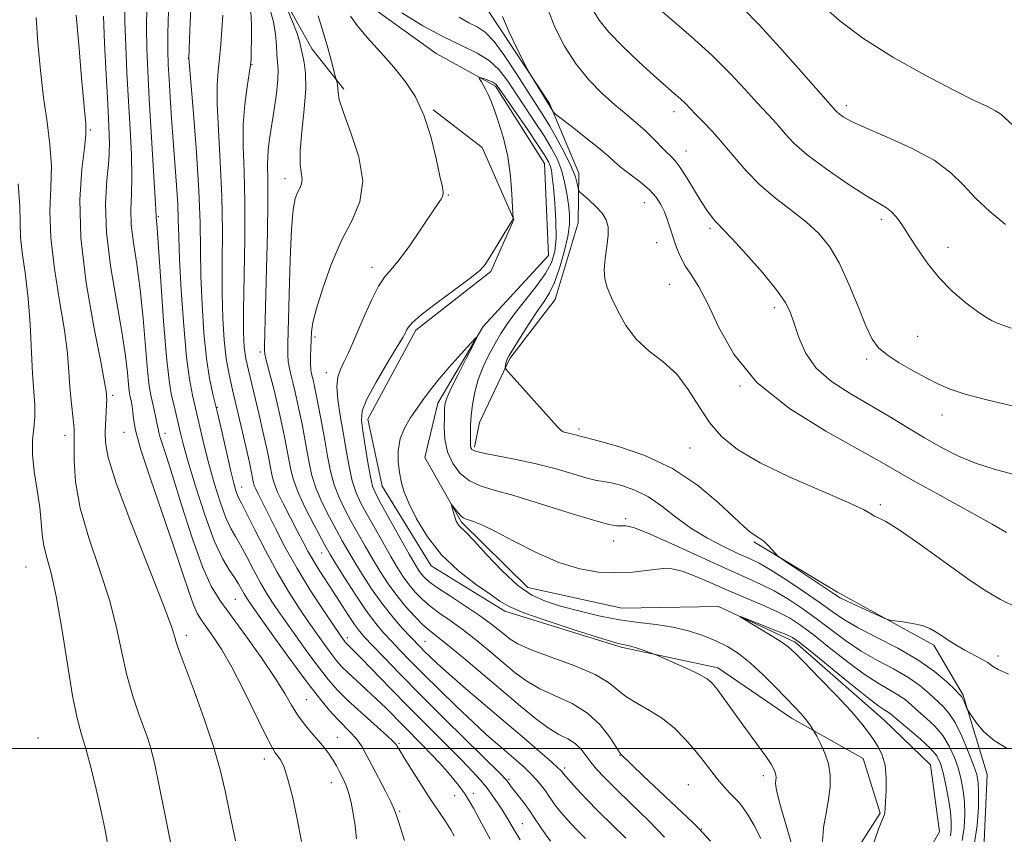
# Model space of a CAD drawing. Extents: x 2177300 to 2180200, y 299800 to 302700.
# Drawn here: x 2178552 to 2178744, y 301483 to 301642 of the extents above; entities that cross this region are included whole.
import ezdxf

# ---------------------------------------------------------------- set-up
doc = ezdxf.new("R2010")
doc.units = 0
doc.header["$MEASUREMENT"] = 0
doc.linetypes.add('rvrstm', pattern=[117.1, 50, -3.9, 0.5, -3.9, 0.5, -3.9, 0.5, -3.9, 50])
for name, color, linetype, lineweight in [('BREAKLINE DTM HARD', 7, 'Continuous', 0), ('CONTOUR INDEX', 41, 'Continuous', 13), ('CONTOUR INTERMEDIATE', 44, 'Continuous', 0), ('GRID LINE', 7, 'Continuous', 0), ('SPOT ELEVATION DTM', 2, 'Continuous', 13), ('STREAM - RIVER SINGLE LINE', 142, 'rvrstm', 0)]:
    doc.layers.add(name, color=color, linetype=linetype, lineweight=lineweight)

msp = doc.modelspace()

# ---------------------------------------------------------------- linework, layer by layer
at = {"layer": 'BREAKLINE DTM HARD'}
for points in [[(2178656.48, 301825.45, 1106.69), (2178650.55, 301812.45, 1103.13), (2178639.79, 301799.98, 1102.61), (2178629.42, 301777.36, 1101.35), (2178627.35, 301763.84, 1098.31), (2178625.22, 301743.07, 1097.58), (2178619.72, 301725.24, 1097.47), (2178613.33, 301714.18, 1097.05), (2178611.19, 301692.45, 1095.59), (2178612.45, 301673.09, 1094.17), (2178625.41, 301663.78, 1094.49), (2178643.59, 301643.78, 1095.59), (2178655.5, 301625.78, 1096.22), (2178661.17, 301612.19, 1094.49), (2178661.08, 301602.52, 1093.13), (2178656.58, 301587.57, 1092.97), (2178647.76, 301576.06, 1092.24), (2178641.84, 301563.54, 1090.72), (2178640.83, 301558.72, 1090.3)], [(2178586.08, 301745.86, 1097.47), (2178581.61, 301733.82, 1097.26), (2178580.51, 301719.81, 1097), (2178579.88, 301704.83, 1096.79), (2178584.04, 301684.97, 1096.58), (2178592.09, 301667.48, 1096.37), (2178601.11, 301650.96, 1096.16), (2178609.19, 301636.37, 1095.11), (2178615.4, 301628.58, 1093.64)], [(2178632.77, 301624.54, 1091.86), (2178642.36, 301617.2, 1090.87), (2178648.51, 301603.12, 1089.98), (2178644.06, 301593.01, 1089.77), (2178629.45, 301581.54, 1089.61), (2178620.09, 301564.23, 1089.3), (2178622.87, 301551.15, 1088.88), (2178632.38, 301535.59, 1088.46), (2178646.8, 301526.74, 1088.35), (2178669.46, 301519.75, 1088.25), (2178688.27, 301515.7, 1087.52), (2178702.68, 301505.89, 1086.52), (2178716.63, 301498.02, 1084.85), (2178719.91, 301487.35, 1084.16), (2178712.54, 301475.82, 1084.95)], [(2178695.28, 301540.3, 1091.82), (2178711.62, 301530.47, 1092.44), (2178730.38, 301520.14, 1091.61), (2178736.09, 301510.41, 1090.19), (2178740.77, 301494.89, 1089.15), (2178740.14, 301480.4, 1088.94), (2178734.72, 301469.33, 1088.62), (2178733.58, 301451.45, 1088.1), (2178742.09, 301432.03, 1087.68), (2178749.2, 301416.97, 1087.68)]]:
    msp.add_polyline3d(points, dxfattribs=at)
at = {"layer": 'CONTOUR INDEX', "flags": 128}
for points, elevation in [([(2178617.876, 301482.364), (2178617.579, 301484.891), (2178617.22, 301487.294), (2178616.8149, 301489.436), (2178616.379, 301491.216), (2178615.927, 301492.578), (2178615.464, 301493.649), (2178614.506, 301495.588), (2178613.969, 301496.624), (2178613.333, 301497.708), (2178612.555, 301498.847), (2178611.605, 301500.085), (2178610.453, 301501.477), (2178609.103, 301503.058), (2178607.684, 301504.781), (2178606.355, 301506.576), (2178605.183, 301508.451), (2178603.86, 301510.703), (2178601.984, 301513.708), (2178599.319, 301517.645), (2178596.2901, 301521.923), (2178591.329, 301528.6849), (2178589.584, 301531.525), (2178587.844, 301535.418), (2178585.8309, 301541.075), (2178583.7589, 301547.484), (2178581.969, 301553.204), (2178580.719, 301557.126), (2178579.523, 301560.797), (2178579.3, 301561.619), (2178579.166, 301562.3031), (2178579.009, 301563.178), (2178578.745, 301564.472), (2178578.407, 301566.012), (2178577.738, 301568.909), (2178577.433, 301570.722), (2178577.108, 301573.693), (2178576.264, 301583.838), (2178575.69, 301589.467), (2178575.01, 301594.42), (2178574.371, 301598.611), (2178573.951, 301602.119), (2178573.865, 301605.099), (2178573.97, 301608.022), (2178574.057, 301611.432), (2178573.965, 301615.736), (2178573.726, 301620.765), (2178573.418, 301626.211), (2178573.1151, 301631.755), (2178572.864, 301637.031), (2178572.709, 301641.666), (2178572.67, 301645.384)], 1110), ([(2178655.689, 301481.939), (2178654.637, 301483.329), (2178653.662, 301484.749), (2178652.711, 301486.199), (2178651.701, 301487.695), (2178650.587, 301489.224), (2178647.901, 301492.722), (2178647.2179, 301493.6559), (2178646.911, 301494.023), (2178645.998, 301494.954), (2178635.153, 301505.6571), (2178630.328, 301510.462), (2178626.289, 301514.549), (2178623.165, 301517.762), (2178620.919, 301520.104), (2178619.453, 301521.656), (2178618.438, 301522.834), (2178617.485, 301524.138), (2178616.29, 301525.943), (2178613.402, 301530.4411), (2178610.579, 301534.776), (2178609.379, 301536.7079), (2178608.366, 301538.494), (2178607.401, 301540.327), (2178606.304, 301542.445), (2178604.974, 301544.978), (2178603.607, 301547.627), (2178602.477, 301549.982), (2178601.783, 301551.747), (2178601.418, 301553.069), (2178600.982, 301555.409), (2178600.677, 301556.935), (2178600.232, 301559.029), (2178599.618, 301561.832), (2178598.889, 301565.048), (2178598.126, 301568.274), (2178596.77, 301573.751), (2178596.28, 301576.039), (2178595.968, 301578.239), (2178595.824, 301581.0851), (2178595.825, 301585.45), (2178596.059, 301599.306), (2178596.083, 301606.537), (2178595.946, 301612.514), (2178595.785, 301617.399), (2178595.787, 301621.652), (2178596.075, 301625.598), (2178596.5231, 301629.035), (2178596.944, 301631.629), (2178597.193, 301633.228), (2178597.3021, 301634.412), (2178597.347, 301635.941), (2178597.381, 301638.339), (2178597.3689, 301641.18), (2178597.255, 301643.801)], 1100), ([(2178664.071, 301643.855), (2178665.19, 301642.018), (2178667.05, 301639.714), (2178669.76, 301636.894), (2178672.875, 301633.917), (2178675.81, 301631.24), (2178678.104, 301629.213), (2178679.788, 301627.752), (2178681.0181, 301626.665), (2178681.962, 301625.759), (2178683.954, 301623.7), (2178685.442, 301622.186), (2178687.262, 301620.28), (2178689.292, 301618.002), (2178691.449, 301615.4), (2178693.81, 301612.632), (2178696.487, 301609.884), (2178699.521, 301607.304), (2178702.653, 301604.897), (2178705.552, 301602.631), (2178707.972, 301600.411), (2178710.032, 301597.8941), (2178711.9351, 301594.673), (2178713.827, 301590.5511), (2178715.617, 301586.172), (2178717.152, 301582.387), (2178718.374, 301579.814), (2178719.6101, 301578.121), (2178721.28, 301576.739), (2178723.653, 301575.227), (2178726.401, 301573.654), (2178729.042, 301572.213), (2178731.281, 301571.044), (2178733.557, 301570.054), (2178736.492, 301569.096), (2178740.4481, 301568.067), (2178748.427, 301566.163)], 1100), ([(2178696.665, 301482.453), (2178695.361, 301484.979), (2178694.193, 301486.996), (2178693.248, 301488.408), (2178692.426, 301489.422), (2178691.58, 301490.32), (2178690.594, 301491.343), (2178689.469, 301492.563), (2178688.236, 301494.013), (2178686.914, 301495.708), (2178685.4619, 301497.611), (2178683.824, 301499.671), (2178681.955, 301501.819), (2178679.846, 301503.92), (2178677.496, 301505.822), (2178674.956, 301507.419), (2178672.476, 301508.799), (2178670.36, 301510.097), (2178666.987, 301512.856), (2178664.365, 301514.4109), (2178660.4, 301516.096), (2178651.919, 301519.234), (2178649.324, 301520.377), (2178647.7801, 301521.304), (2178646.683, 301522.186), (2178645.498, 301523.18), (2178643.951, 301524.388), (2178641.836, 301525.902), (2178639.082, 301527.743), (2178636.153, 301529.659), (2178633.65, 301531.328), (2178632.018, 301532.515), (2178631.085, 301533.333), (2178630.522, 301533.982), (2178630.016, 301534.698), (2178629.301, 301535.867), (2178628.126, 301537.91), (2178626.365, 301541.033), (2178622.677, 301547.629), (2178621.6, 301549.6219), (2178620.992, 301551.114), (2178620.558, 301552.965), (2178620.066, 301555.762), (2178619.086, 301561.93), (2178618.812, 301564.023), (2178618.985, 301565.82), (2178619.897, 301568.118), (2178621.685, 301571.426), (2178623.852, 301575.105), (2178625.745, 301578.23), (2178626.87, 301580.119), (2178627.387, 301581.051), (2178627.617, 301581.549), (2178627.907, 301582.093), (2178628.705, 301582.997), (2178630.484, 301584.5331), (2178633.478, 301586.826), (2178636.968, 301589.413), (2178639.995, 301591.683), (2178641.866, 301593.222), (2178642.944, 301594.401), (2178643.858, 301595.7899), (2178646.407, 301599.956), (2178647.507, 301601.79), (2178648.117, 301602.848), (2178648.342, 301603.2829), (2178648.373, 301603.392), (2178648.284, 301605.492), (2178648.152, 301608.142), (2178647.867, 301611.626), (2178647.336, 301615.404), (2178646.513, 301618.995), (2178645.556, 301622.143), (2178644.671, 301624.646), (2178644.01, 301626.383), (2178643.518, 301627.556), (2178643.082, 301628.448), (2178642.625, 301629.2769), (2178642.191, 301630.012), (2178641.854, 301630.559), (2178641.691, 301630.85), (2178641.765, 301630.913), (2178642.14, 301630.804), (2178642.833, 301630.574), (2178643.669, 301630.269), (2178644.427, 301629.932), (2178644.993, 301629.524), (2178645.6759, 301628.671), (2178651.224, 301620.619), (2178653.28, 301617.598), (2178654.591, 301615.602), (2178655.281, 301614.416), (2178655.618, 301613.607), (2178655.8379, 301612.753), (2178656.028, 301611.479), (2178656.238, 301609.418), (2178656.493, 301606.378), (2178656.704, 301602.864), (2178656.753, 301599.553), (2178656.523, 301596.937), (2178655.879, 301594.764), (2178654.687, 301592.594), (2178652.899, 301590.112), (2178648.847, 301585.005), (2178647.275, 301582.872), (2178646.009, 301580.939), (2178644.857, 301578.97), (2178643.681, 301576.784), (2178642.553, 301574.41), (2178641.6, 301571.9349), (2178640.918, 301569.446), (2178640.479, 301567.05), (2178640.226, 301564.858), (2178640.103, 301562.966), (2178640.063, 301561.42), (2178640.061, 301560.249), (2178640.083, 301558.9541), (2178640.149, 301558.604), (2178640.353, 301558.297), (2178641.043, 301557.969), (2178642.633, 301557.569), (2178648.97, 301556.373), (2178652.906, 301555.521), (2178656.745, 301554.502), (2178662.848, 301552.701), (2178664.662, 301552.27), (2178666.033, 301552.039), (2178667.534, 301551.774), (2178669.602, 301551.2629), (2178672.104, 301550.39), (2178674.766, 301549.06), (2178677.389, 301547.237), (2178680.079, 301545.118), (2178683.016, 301542.957), (2178686.278, 301540.98), (2178689.534, 301539.2939), (2178692.348, 301537.973), (2178694.463, 301537.017), (2178696.322, 301536.102), (2178698.546, 301534.828), (2178701.55, 301532.93), (2178704.928, 301530.685), (2178708.068, 301528.509), (2178710.571, 301526.704), (2178712.875, 301525.1191), (2178715.63, 301523.493), (2178719.272, 301521.62), (2178723.373, 301519.525), (2178727.293, 301517.29), (2178730.501, 301515.028), (2178732.906, 301512.983), (2178734.526, 301511.428), (2178735.424, 301510.537), (2178735.84, 301510.07), (2178736.057, 301509.69), (2178736.3, 301509.141), (2178736.922, 301507.657), (2178737.155, 301507.26), (2178737.675, 301506.46), (2178738.653, 301505.037), (2178740.141, 301503.258), (2178742.161, 301501.51), (2178744.702, 301499.992)], 1090)]:
    msp.add_lwpolyline(points, dxfattribs=dict(at, elevation=elevation))
at = {"layer": 'CONTOUR INTERMEDIATE', "flags": 128}
for points, elevation in [([(2178643.932, 301482.293), (2178642.291, 301485.268), (2178640.649, 301488.313), (2178640.026, 301489.431), (2178639.5081, 301490.3069), (2178639.013, 301491.076), (2178638.46, 301491.871), (2178637.759, 301492.798), (2178636.818, 301493.957), (2178635.575, 301495.413), (2178634.081, 301497.091), (2178632.419, 301498.883), (2178630.664, 301500.695), (2178623.542, 301507.885), (2178621.683, 301509.696), (2178619.721, 301511.52), (2178617.822, 301513.246), (2178616.203, 301514.74), (2178614.998, 301515.933), (2178614.027, 301517.033), (2178613.031, 301518.311), (2178611.797, 301519.989), (2178610.306, 301522.081), (2178608.586, 301524.549), (2178606.667, 301527.374), (2178604.585, 301530.62), (2178602.377, 301534.37), (2178600.119, 301538.577), (2178598.045, 301542.657), (2178596.428, 301545.895), (2178595.453, 301547.796), (2178594.9489, 301548.753), (2178594.66, 301549.379), (2178594.359, 301550.241), (2178593.949, 301551.701), (2178593.365, 301554.074), (2178592.571, 301557.512), (2178591.656, 301561.52), (2178590.741, 301565.44), (2178589.925, 301568.834), (2178589.219, 301572.148), (2178588.617, 301576.049), (2178588.1171, 301580.985), (2178587.739, 301586.545), (2178587.512, 301592.101), (2178587.431, 301597.257), (2178587.363, 301602.551), (2178587.145, 301608.751), (2178586.672, 301616.234), (2178586.081, 301623.79), (2178585.17, 301634.61), (2178585.383, 301640.012), (2178586.059, 301656.22)], 1104), ([(2178627.214, 301482.0671), (2178626.02, 301485.752), (2178625.66, 301486.911), (2178625.271, 301487.983), (2178624.6, 301489.453), (2178623.488, 301491.643), (2178620.844, 301496.706), (2178619.82, 301498.707), (2178618.955, 301500.288), (2178618.058, 301501.621), (2178616.973, 301502.869), (2178614.24, 301505.631), (2178612.608, 301507.42), (2178610.634, 301509.797), (2178608.117, 301513.059), (2178604.995, 301517.293), (2178601.77, 301521.769), (2178599.08, 301525.546), (2178597.392, 301527.94), (2178596.483, 301529.284), (2178595.952, 301530.165), (2178595.456, 301531.074), (2178594.857, 301532.124), (2178594.0709, 301533.332), (2178593.027, 301534.805), (2178591.709, 301537.009), (2178590.112, 301540.5), (2178588.284, 301545.531), (2178586.477, 301551.1451), (2178584.994, 301556.083), (2178584.05, 301559.407), (2178583.517, 301561.4731), (2178582.51, 301565.9331), (2178581.7539, 301569.141), (2178581.321, 301571.772), (2178580.823, 301576.337), (2178580.259, 301583.308), (2178579.704, 301591.123), (2178579.253, 301597.711), (2178578.975, 301601.5269), (2178578.794, 301603.597), (2178578.725, 301605.237), (2178578.564, 301608.2569), (2178577.468, 301626.704), (2178577.167, 301632.07), (2178576.9781, 301636.506), (2178576.908, 301640.558), (2178576.95, 301644.612)], 1108), ([(2178636.896, 301482.947), (2178636.249, 301484.116), (2178635.243, 301485.657), (2178633.88, 301487.6889), (2178632.221, 301490.188), (2178630.366, 301493.054), (2178628.573, 301495.876), (2178627.138, 301498.1641), (2178626.275, 301499.563), (2178625.862, 301500.258), (2178625.694, 301500.566), (2178625.533, 301500.812), (2178625.015, 301501.341), (2178623.744, 301502.503), (2178618.738, 301506.978), (2178616.107, 301509.409), (2178614.066, 301511.446), (2178612.364, 301513.386), (2178610.574, 301515.685), (2178608.396, 301518.641), (2178606.038, 301521.925), (2178603.833, 301525.047), (2178602.03, 301527.6569), (2178600.534, 301529.952), (2178599.165, 301532.268), (2178597.787, 301534.825), (2178596.451, 301537.39), (2178595.249, 301539.613), (2178594.24, 301541.3), (2178593.329, 301542.881), (2178592.386, 301544.94), (2178591.3189, 301547.9), (2178590.188, 301551.539), (2178589.093, 301555.469), (2178588.115, 301559.342), (2178585.86, 301568.898), (2178585.27, 301571.987), (2178584.712, 301576.324), (2178584.169, 301582.438), (2178583.695, 301589.285), (2178583.356, 301595.4259), (2178583.19, 301599.828), (2178583.1111, 301603.074), (2178582.999, 301606.149), (2178582.765, 301609.829), (2178582.1019, 301618.491), (2178581.79, 301622.901), (2178581.525, 301627), (2178581.313, 301630.523), (2178581.16, 301633.371), (2178581.084, 301636.104), (2178581.1059, 301639.45), (2178581.23, 301643.841)], 1106), ([(2178662.473, 301482.405), (2178660.945, 301483.972), (2178659.6339, 301485.378), (2178658.545, 301486.588), (2178657.671, 301487.586), (2178656.967, 301488.432), (2178656.377, 301489.206), (2178655.845, 301489.981), (2178655.303, 301490.8), (2178654.684, 301491.701), (2178653.926, 301492.712), (2178652.995, 301493.827), (2178651.866, 301495.034), (2178650.52, 301496.324), (2178648.975, 301497.704), (2178645.359, 301500.809), (2178643.16, 301502.7391), (2178640.502, 301505.17), (2178637.329, 301508.19), (2178633.974, 301511.463), (2178630.867, 301514.548), (2178628.339, 301517.103), (2178626.322, 301519.18), (2178624.645, 301520.934), (2178623.134, 301522.552), (2178621.593, 301524.368), (2178619.818, 301526.749), (2178617.7091, 301529.8789), (2178615.576, 301533.211), (2178613.8299, 301536.01), (2178612.732, 301537.804), (2178611.953, 301539.154), (2178611.009, 301540.882), (2178609.572, 301543.563), (2178607.916, 301546.783), (2178606.469, 301549.882), (2178605.548, 301552.359), (2178605.033, 301554.353), (2178604.355, 301558.046), (2178603.956, 301560.083), (2178603.494, 301562.316), (2178602.967, 301564.757), (2178602.389, 301567.314), (2178601.779, 301569.867), (2178601.1649, 301572.284), (2178600.2039, 301575.9479), (2178599.984, 301576.907), (2178599.914, 301577.611), (2178599.925, 301578.525), (2178600.322, 301593.616), (2178600.489, 301600.577), (2178600.589, 301606.7309), (2178600.581, 301610.964), (2178600.534, 301613.651), (2178600.541, 301615.54), (2178600.68, 301617.297), (2178600.952, 301619.254), (2178601.815, 301624.634), (2178602.2599, 301627.754), (2178602.547, 301630.467), (2178602.588, 301632.3929), (2178602.47, 301633.84), (2178602.3241, 301635.287), (2178602.23, 301637.113), (2178602.069, 301639.297), (2178601.675, 301641.716), (2178600.944, 301644.233)], 1098), ([(2178670.332, 301482.487), (2178665.034, 301487.687), (2178662.677, 301490.103), (2178660.755, 301492.152), (2178658.118, 301495.0829), (2178657.854, 301495.472), (2178657.6771, 301495.68), (2178657.126, 301496.2071), (2178655.848, 301497.351), (2178653.593, 301499.325), (2178650.513, 301501.991), (2178646.863, 301505.123), (2178639.134, 301511.709), (2178635.93, 301514.472), (2178633.65, 301516.502), (2178632.137, 301517.915), (2178631.111, 301518.923), (2178630.302, 301519.742), (2178628.372, 301521.764), (2178626.846, 301523.401), (2178624.987, 301525.517), (2178622.96, 301528.062), (2178620.9241, 301530.937), (2178619.024, 301533.8569), (2178617.404, 301536.485), (2178616.141, 301538.611), (2178615.061, 301540.507), (2178613.926, 301542.569), (2178612.579, 301545.078), (2178611.185, 301547.866), (2178609.991, 301550.653), (2178609.174, 301553.229), (2178608.631, 301555.67), (2178607.728, 301560.683), (2178607.235, 301563.2319), (2178606.756, 301565.603), (2178606.32, 301567.67), (2178605.917, 301569.4801), (2178605.5259, 301571.122), (2178605.138, 301572.668), (2178604.796, 301574.114), (2178604.552, 301575.439), (2178604.445, 301576.7751), (2178604.456, 301578.873), (2178604.705, 301588.532), (2178604.915, 301595.304), (2178605.188, 301601.258), (2178605.528, 301605.113), (2178605.924, 301607.235), (2178606.362, 301608.403), (2178606.81, 301609.2849), (2178607.161, 301610.114), (2178607.288, 301611.012), (2178606.898, 301613.855), (2178606.856, 301616.523), (2178607.18, 301620.332), (2178607.659, 301624.649), (2178607.983, 301628.641), (2178607.932, 301631.656), (2178607.636, 301633.777), (2178607.309, 301635.267), (2178607.093, 301636.4219), (2178606.826, 301637.653), (2178606.269, 301639.401), (2178605.282, 301641.914), (2178604.118, 301644.667)], 1096), ([(2178655.129, 301644.188), (2178656.519, 301640.632), (2178658.396, 301636.964), (2178660.656, 301633.4691), (2178663.177, 301630.384), (2178665.771, 301627.74), (2178668.236, 301625.514), (2178670.413, 301623.664), (2178672.325, 301622.059), (2178674.042, 301620.546), (2178675.612, 301619.022), (2178678.173, 301616.393), (2178679.107, 301615.496), (2178679.972, 301614.587), (2178680.975, 301613.261), (2178682.254, 301611.261), (2178685.021, 301606.687), (2178686.138, 301604.959), (2178687.029, 301603.716), (2178687.742, 301602.853), (2178688.392, 301602.186), (2178689.359, 301601.225), (2178691.091, 301599.4039), (2178693.826, 301596.391), (2178696.967, 301592.793), (2178699.71, 301589.451), (2178701.461, 301586.965), (2178702.47, 301584.967), (2178703.198, 301582.849), (2178704.075, 301580.168), (2178705.412, 301577.148), (2178707.485, 301574.177), (2178710.463, 301571.5549), (2178714.06, 301569.216), (2178717.88, 301567.005), (2178721.596, 301564.803), (2178725.156, 301562.636), (2178728.58, 301560.571), (2178731.897, 301558.67), (2178735.188, 301556.995), (2178738.543, 301555.607), (2178742.179, 301554.481), (2178746.796, 301553.244)], 1098), ([(2178675.646, 301645.253), (2178683.099, 301638.815), (2178687.172, 301635.126), (2178690.721, 301631.607), (2178693.643, 301628.478), (2178695.945, 301625.926), (2178699, 301622.624), (2178700.16, 301621.322), (2178701.401, 301619.857), (2178703.113, 301618.06), (2178705.717, 301615.788), (2178709.4159, 301613.017), (2178713.5279, 301610.1789), (2178717.154, 301607.819), (2178721.141, 301605.4059), (2178722.171, 301604.64), (2178723.105, 301603.632), (2178724.14, 301602.202), (2178725.423, 301600.221), (2178727.0709, 301597.637), (2178729.086, 301594.7111), (2178731.437, 301591.778), (2178734.046, 301589.137), (2178736.637, 301586.92), (2178738.882, 301585.217), (2178740.548, 301584.078), (2178741.767, 301583.376), (2178742.767, 301582.942), (2178743.831, 301582.572), (2178745.482, 301581.932)], 1102), ([(2178693.171, 301644.338), (2178696.36, 301641.094), (2178700.378, 301636.717), (2178704.5411, 301632.028), (2178711.243, 301624.388), (2178711.54, 301624.076), (2178711.992, 301623.682), (2178712.745, 301623.157), (2178714.231, 301622.355), (2178716.959, 301621.105), (2178721.1681, 301619.301), (2178726.04, 301617.093), (2178730.489, 301614.693), (2178733.729, 301612.272), (2178736.171, 301609.828), (2178738.52, 301607.317), (2178741.309, 301604.727), (2178744.3619, 301602.173)], 1104), ([(2178708.788, 301644.84), (2178712.044, 301641.883), (2178716.571, 301638.4939), (2178722.432, 301634.822), (2178728.724, 301631.281), (2178734.304, 301628.352), (2178738.289, 301626.379), (2178740.852, 301625.163), (2178742.424, 301624.367), (2178743.45, 301623.671), (2178745.795, 301621.575)], 1106), ([(2178582.219, 301478.493), (2178580.303, 301488.19), (2178579.33, 301493.022), (2178578.452, 301497.195), (2178577.788, 301499.979), (2178577.1921, 301501.933), (2178575.413, 301506.707), (2178574.222, 301510.212), (2178573.0829, 301514.256), (2178572.116, 301518.6889), (2178571.092, 301523.56), (2178569.7, 301528.968), (2178567.766, 301534.919), (2178565.685, 301541.04), (2178563.993, 301546.863), (2178563.083, 301551.972), (2178562.786, 301556.14), (2178562.79, 301559.192), (2178562.827, 301561.089), (2178562.814, 301562.35), (2178562.713, 301563.632), (2178562.245, 301567.795), (2178562.002, 301570.49), (2178561.806, 301573.47), (2178561.511, 301577.034), (2178560.934, 301581.5669), (2178559.982, 301587.264), (2178558.952, 301593.531), (2178558.238, 301599.582), (2178558.1, 301604.816), (2178558.277, 301609.376), (2178558.375, 301613.594), (2178558.098, 301617.778), (2178557.533, 301622.161), (2178556.866, 301626.95), (2178556.257, 301632.234), (2178555.761, 301637.609), (2178555.409, 301642.547)], 1116), ([(2178594.284, 301481.985), (2178593.194, 301487.255), (2178592.259, 301491.707), (2178591.278, 301495.84), (2178589.963, 301500.38), (2178588.153, 301505.758), (2178586.18, 301511.219), (2178583.466, 301518.481), (2178582.946, 301519.923), (2178582.707, 301520.732), (2178582.467, 301521.6711), (2178581.768, 301523.795), (2178580.104, 301528.23), (2178577.221, 301535.549), (2178573.865, 301544.11), (2178571.028, 301551.714), (2178569.458, 301556.717), (2178568.909, 301559.674), (2178568.889, 301561.694), (2178569.151, 301567.051), (2178569.168, 301568.049), (2178569.148, 301568.6529), (2178569.116, 301569.074), (2178569.052, 301569.671), (2178568.7569, 301571.399), (2178567.987, 301575.364), (2178566.637, 301582.217), (2178565.152, 301590.81), (2178564.114, 301599.542), (2178563.9329, 301607.056), (2178564.328, 301612.962), (2178564.846, 301617.114), (2178565.113, 301619.649), (2178565.081, 301621.83), (2178564.785, 301625.205), (2178564.278, 301630.766), (2178563.703, 301637.29), (2178563.22, 301642.997)], 1114), ([(2178607.107, 301481.875), (2178606.293, 301486.288), (2178605.35, 301490.637), (2178604.434, 301494.217), (2178603.665, 301496.514), (2178603.04, 301497.791), (2178602.521, 301498.503), (2178602.031, 301499.137), (2178601.321, 301500.306), (2178600.101, 301502.658), (2178595.876, 301511.282), (2178593.542, 301515.814), (2178591.519, 301519.3501), (2178589.866, 301521.905), (2178588.58, 301523.698), (2178587.625, 301524.994), (2178586.852, 301526.252), (2178586.081, 301527.976), (2178585.141, 301530.618), (2178583.884, 301534.41), (2178582.168, 301539.531), (2178577.68, 301552.581), (2178575.834, 301558.2581), (2178574.804, 301562.033), (2178574.394, 301564.259), (2178574.265, 301565.613), (2178574.139, 301566.66), (2178573.984, 301567.529), (2178573.679, 301568.872), (2178573.541, 301569.696), (2178573.392, 301571.048), (2178573.197, 301573.245), (2178572.825, 301576.553), (2178572.127, 301581.223), (2178571.045, 301587.314), (2178569.901, 301594.094), (2178569.107, 301600.64), (2178568.952, 301606.211), (2178569.215, 301610.806), (2178569.549, 301614.608), (2178569.678, 301617.898), (2178569.596, 301621.346), (2178569.369, 301625.719), (2178569.062, 301631.439), (2178568.75, 301637.556), (2178568.511, 301642.774)], 1112), ([(2178649.744, 301482.1689), (2178648.641, 301484.005), (2178647.099, 301486.6609), (2178646.379, 301487.849), (2178645.492, 301489.207), (2178644.452, 301490.696), (2178643.31, 301492.221), (2178642.063, 301493.751), (2178640.489, 301495.508), (2178638.31, 301497.779), (2178635.352, 301500.756), (2178631.842, 301504.256), (2178628.11, 301508.001), (2178624.484, 301511.7), (2178618.809, 301517.552), (2178617.284, 301519.1), (2178615.875, 301520.469), (2178615.684, 301520.685), (2178615.488, 301520.937), (2178615.198, 301521.337), (2178614.574, 301522.238), (2178613.34, 301524.05), (2178611.33, 301527.039), (2178608.839, 301530.871), (2178606.274, 301535.066), (2178603.979, 301539.181), (2178602.052, 301542.903), (2178598.674, 301549.626), (2178598.204, 301550.605), (2178597.934, 301551.29), (2178597.792, 301551.803), (2178597.61, 301552.773), (2178597.397, 301553.786), (2178596.971, 301555.742), (2178596.269, 301558.9031), (2178595.395, 301562.76), (2178594.493, 301566.605), (2178593.684, 301569.921), (2178593, 301572.929), (2178592.45, 301576.038), (2178592.043, 301579.6099), (2178591.7819, 301583.815), (2178591.669, 301588.775), (2178591.6829, 301594.5479), (2178591.711, 301600.928), (2178591.614, 301607.6439), (2178591.309, 301614.3739), (2178590.933, 301620.595), (2178590.678, 301625.734), (2178590.683, 301629.43), (2178590.883, 301632.156), (2178591.161, 301634.5989), (2178591.4179, 301637.292), (2178591.634, 301640.17), (2178591.804, 301643.016)], 1102), ([(2178677.921, 301482.695), (2178674.811, 301485.883), (2178671.425, 301489.175), (2178668.389, 301492.097), (2178666.178, 301494.298), (2178664.657, 301495.941), (2178663.541, 301497.315), (2178662.57, 301498.643), (2178661.584, 301499.894), (2178660.449, 301500.969), (2178659.046, 301501.838), (2178657.32, 301502.743), (2178655.234, 301503.991), (2178652.748, 301505.826), (2178649.817, 301508.236), (2178642.556, 301514.412), (2178638.767, 301517.597), (2178635.621, 301520.195), (2178632.093, 301523.007), (2178630.816, 301524.131), (2178629.262, 301525.676), (2178627.494, 301527.615), (2178625.697, 301529.805), (2178624.019, 301532.123), (2178622.458, 301534.5181), (2178620.978, 301536.96), (2178619.549, 301539.418), (2178618.169, 301541.861), (2178616.843, 301544.256), (2178615.5861, 301546.592), (2178614.454, 301548.949), (2178613.513, 301551.423), (2178612.8, 301554.099), (2178612.229, 301556.987), (2178611.69, 301560.083), (2178611.1, 301563.319), (2178610.514, 301566.381), (2178609.673, 301570.583), (2178609.445, 301571.646), (2178609.112, 301573.051), (2178608.978, 301573.85), (2178608.901, 301574.929), (2178608.9, 301576.382), (2178608.951, 301578.046), (2178609.016, 301579.696), (2178609.101, 301581.2349), (2178609.374, 301583.088), (2178610.046, 301585.809), (2178611.266, 301589.736), (2178612.9359, 301594.3471), (2178614.895, 301598.903), (2178616.915, 301602.881), (2178618.497, 301606.618), (2178619.072, 301610.668), (2178618.302, 301615.352), (2178616.771, 301620.071), (2178615.296, 301623.993), (2178614.5, 301626.513), (2178614.251, 301627.918), (2178614.228, 301628.723), (2178614.169, 301629.35), (2178614.0629, 301629.8579), (2178613.766, 301630.927), (2178612.971, 301633.975), (2178612.248, 301636.643), (2178611.373, 301639.693), (2178610.387, 301642.856)], 1094), ([(2178686.868, 301481.902), (2178685.331, 301483.594), (2178684.6321, 301484.331), (2178683.391, 301485.548), (2178681.2991, 301487.535), (2178673.767, 301494.638), (2178669.37, 301498.874), (2178669.067, 301499.3), (2178668.389, 301500.361), (2178667.163, 301502.256), (2178665.338, 301504.608), (2178662.888, 301506.897), (2178659.866, 301508.733), (2178653.577, 301511.612), (2178651.036, 301513.101), (2178648.798, 301514.77), (2178644.027, 301518.796), (2178641.359, 301520.992), (2178638.728, 301523.048), (2178636.298, 301524.809), (2178634.123, 301526.333), (2178632.233, 301527.729), (2178630.64, 301529.096), (2178629.29, 301530.474), (2178628.11, 301531.894), (2178627.017, 301533.4099), (2178625.879, 301535.192), (2178624.552, 301537.435), (2178622.957, 301540.226), (2178621.277, 301543.214), (2178619.76, 301545.942), (2178618.593, 301548.107), (2178617.723, 301550.031), (2178617.035, 301552.194), (2178616.429, 301554.952), (2178615.8539, 301558.17), (2178615.2729, 301561.589), (2178614.684, 301564.9559), (2178614.212, 301568.029), (2178614.014, 301570.57), (2178614.203, 301572.441), (2178614.705, 301573.904), (2178615.403, 301575.318), (2178616.204, 301576.997), (2178617.127, 301579.065), (2178619.49, 301584.566), (2178620.844, 301587.574), (2178622.148, 301590.116), (2178623.336, 301591.89), (2178624.595, 301593.389), (2178626.176, 301595.305), (2178628.2191, 301598.094), (2178630.407, 301601.262), (2178633.61, 301605.985), (2178634.3521, 301607.1271), (2178634.697, 301607.818), (2178634.773, 301608.421), (2178634.588, 301609.477), (2178634.124, 301611.57), (2178633.367, 301615.048), (2178632.319, 301619.311), (2178630.986, 301623.521), (2178629.366, 301627.04), (2178627.434, 301630.027), (2178625.153, 301632.845), (2178622.567, 301635.745), (2178620.0299, 301638.549), (2178617.976, 301640.974), (2178616.715, 301642.81)], 1092), ([(2178626.671, 301643.4839), (2178630.803, 301640.941), (2178634.921, 301638.68), (2178638.457, 301636.991), (2178641.364, 301635.62), (2178643.725, 301634.175), (2178645.649, 301632.3421), (2178647.337, 301630.122), (2178652.698, 301622.092), (2178654.41, 301619.47), (2178655.829, 301617.125), (2178656.95, 301614.95), (2178657.805, 301612.7811), (2178658.427, 301610.505), (2178658.864, 301608.2221), (2178659.167, 301606.088), (2178659.357, 301604.172), (2178659.3529, 301602.203), (2178659.044, 301599.824), (2178658.365, 301596.836), (2178657.441, 301593.657), (2178656.444, 301590.864), (2178655.488, 301588.838), (2178654.454, 301587.185), (2178653.167, 301585.319), (2178651.54, 301582.853), (2178649.847, 301580.199), (2178648.451, 301577.967), (2178647.619, 301576.606), (2178647.2339, 301575.906), (2178647.082, 301575.497), (2178646.987, 301575.081), (2178646.863, 301574.3389), (2178646.901, 301574.088), (2178647.341, 301573.522), (2178648.56, 301572.156), (2178656.979, 301562.776), (2178657.684, 301562.055), (2178658.1401, 301561.768), (2178658.681, 301561.596), (2178659.958, 301561.316), (2178660.549, 301561.164), (2178661.433, 301560.906), (2178662.735, 301560.582), (2178664.968, 301559.9981), (2178668.948, 301558.877), (2178674.065, 301557.106), (2178679.441, 301554.59), (2178684.312, 301551.364), (2178688.366, 301547.9809), (2178691.406, 301545.12), (2178693.333, 301543.287), (2178694.451, 301542.29), (2178695.163, 301541.764), (2178696.5, 301540.968), (2178697.26, 301540.398), (2178698.102, 301539.596), (2178698.908, 301538.726), (2178699.5351, 301538.011), (2178699.948, 301537.567), (2178700.558, 301537.099), (2178701.8881, 301536.203), (2178711.03, 301530.067), (2178712.131, 301529.388), (2178713.4931, 301528.693), (2178715.589, 301527.709), (2178719.978, 301525.711), (2178721.14, 301525.201), (2178721.866, 301524.979), (2178722.78, 301524.855), (2178724.327, 301524.667), (2178726.254, 301524.367), (2178728.13, 301523.937), (2178729.633, 301523.365), (2178730.874, 301522.669), (2178732.071, 301521.873), (2178733.403, 301521.003), (2178734.878, 301520.093), (2178736.466, 301519.179), (2178739.649, 301517.468), (2178740.903, 301516.726), (2178741.829, 301516.066), (2178742.957, 301515.364), (2178744.961, 301514.47)], 1092), ([(2178637.874, 301642.611), (2178639.751, 301641.521), (2178641.354, 301640.712), (2178642.904, 301639.68), (2178644.661, 301637.885), (2178646.79, 301635.001), (2178649.059, 301631.554), (2178651.136, 301628.2811), (2178654.173, 301623.566), (2178655.54, 301621.341), (2178657.058, 301618.6999), (2178658.5551, 301615.908), (2178659.772, 301613.386), (2178660.522, 301611.466), (2178660.893, 301610.14), (2178661.044, 301609.314), (2178661.143, 301608.858), (2178661.397, 301608.504), (2178662.024, 301607.948), (2178663.145, 301606.974), (2178664.499, 301605.711), (2178665.725, 301604.376), (2178666.535, 301603.109), (2178666.919, 301601.749), (2178666.936, 301600.062), (2178666.673, 301597.9101), (2178666.328, 301595.556), (2178666.126, 301593.361), (2178666.254, 301591.558), (2178666.742, 301589.866), (2178667.58, 301587.874), (2178668.771, 301585.313), (2178670.364, 301582.469), (2178672.42, 301579.769), (2178674.938, 301577.498), (2178677.661, 301575.374), (2178680.268, 301572.974), (2178682.53, 301570.011), (2178684.5839, 301566.748), (2178686.659, 301563.585), (2178689.028, 301560.81), (2178692.145, 301558.269), (2178696.513, 301555.695), (2178702.315, 301552.93), (2178708.474, 301550.25), (2178713.596, 301548.037), (2178716.662, 301546.574), (2178718.138, 301545.732), (2178718.863, 301545.282), (2178719.6289, 301544.943), (2178721.041, 301544.228), (2178723.6551, 301542.6), (2178727.759, 301539.752), (2178737.027, 301533.1), (2178740.419, 301530.766), (2178743.362, 301529.016), (2178746.811, 301527.337)], 1094), ([(2178646.333, 301642.718), (2178647.621, 301639.697), (2178649.102, 301636.5691), (2178651.071, 301632.615), (2178651.492, 301631.834), (2178655.54, 301625.274), (2178656.096, 301624.281), (2178656.249, 301624.069), (2178656.738, 301623.654)], 1096), ([(2178656.738, 301623.654), (2178657.982, 301622.681), (2178660.212, 301620.941), (2178662.902, 301618.82), (2178665.34, 301616.849), (2178667.017, 301615.417), (2178668.245, 301614.331), (2178669.541, 301613.254), (2178673.2119, 301610.432), (2178674.98, 301608.913), (2178676.288, 301607.484), (2178677.208, 301606.086), (2178677.9, 301604.616), (2178678.504, 301602.998), (2178679.075, 301601.265), (2178679.645, 301599.474), (2178680.257, 301597.677), (2178680.987, 301595.888), (2178681.922, 301594.1169), (2178683.131, 301592.287), (2178684.611, 301589.9889), (2178686.345, 301586.732), (2178688.426, 301582.213), (2178691.4, 301576.88), (2178695.925, 301571.371), (2178702.294, 301566.259), (2178709.338, 301561.859), (2178719.791, 301556.048), (2178726.721, 301552.079), (2178731.715, 301549.2899), (2178741.779, 301543.708), (2178744.54, 301542.138)], 1096), ([(2178569.365, 301481.194), (2178568.813, 301484.366), (2178568.035, 301488.0021), (2178567.105, 301492.042), (2178566.111, 301496.106), (2178565.145, 301499.737), (2178564.271, 301502.729), (2178563.426, 301505.879), (2178562.519, 301510.237), (2178561.485, 301516.434), (2178560.3831, 301523.416), (2178559.296, 301529.707), (2178558.309, 301534.198), (2178557.494, 301537.237), (2178556.9191, 301539.538), (2178556.609, 301541.735), (2178556.407, 301544.137), (2178556.112, 301546.976), (2178555.598, 301550.367), (2178555.041, 301553.971), (2178554.69, 301557.337), (2178554.7131, 301560.128), (2178554.949, 301562.483), (2178555.153, 301564.654), (2178555.139, 301566.916), (2178554.723, 301573.118), (2178554.26, 301582.713), (2178553.88, 301587.771), (2178553.326, 301592.3099), (2178552.753, 301596.252), (2178552.362, 301599.622), (2178552.267, 301602.576), (2178552.225, 301605.791), (2178551.904, 301610.073)], 1118), ([(2178703.215, 301479.386), (2178701.709, 301484.761), (2178700.396, 301489.167), (2178699.716, 301491.85), (2178699.54, 301493.181), (2178699.595, 301493.809), (2178699.648, 301494.283), (2178699.626, 301494.76), (2178699.498, 301495.295), (2178699.216, 301495.963), (2178698.674, 301496.908), (2178697.75, 301498.294), (2178696.373, 301500.221), (2178692.845, 301505.049), (2178688.157, 301511.54), (2178687.216, 301512.723), (2178686.237, 301513.567), (2178684.733, 301514.415), (2178682.417, 301515.509), (2178679.8081, 301516.671), (2178676.38, 301518.154), (2178675.704, 301518.428), (2178673.903, 301519.066), (2178672.547, 301519.53), (2178671.3031, 301519.928), (2178670.434, 301520.161), (2178669.86, 301520.272), (2178669.419, 301520.34), (2178668.855, 301520.467), (2178667.553, 301520.847), (2178664.809, 301521.698), (2178660.275, 301523.133), (2178655.019, 301524.851), (2178650.464, 301526.449), (2178647.615, 301527.655), (2178645.789, 301528.737), (2178643.883, 301530.097), (2178641.08, 301532.057), (2178637.714, 301534.626), (2178634.404, 301537.73), (2178631.663, 301541.236), (2178629.561, 301544.756), (2178628.064, 301547.842), (2178627.11, 301550.187), (2178626.551, 301552.055), (2178626.2139, 301553.854), (2178625.983, 301555.896), (2178625.969, 301558.115), (2178626.336, 301560.347), (2178627.184, 301562.457), (2178628.343, 301564.412), (2178630.735, 301567.869), (2178632.013, 301569.626), (2178633.6909, 301571.7369), (2178635.908, 301574.325), (2178638.248, 301576.956), (2178640.149, 301579.06), (2178641.162, 301580.143), (2178641.273, 301580.035), (2178640.578, 301578.641), (2178639.233, 301576.027), (2178637.643, 301572.8961), (2178636.273, 301570.109), (2178635.474, 301568.32), (2178635.141, 301567.355), (2178635.055, 301566.836), (2178635.028, 301566.396), (2178634.98, 301564.5411), (2178634.958, 301562.65), (2178635.103, 301560.297), (2178635.612, 301557.832), (2178636.628, 301555.564), (2178638.085, 301553.645), (2178639.86, 301552.184), (2178641.933, 301551.206), (2178644.671, 301550.3849), (2178648.54, 301549.309), (2178653.727, 301547.7159), (2178659.295, 301545.944), (2178664.024, 301544.481), (2178667.013, 301543.689), (2178668.616, 301543.429), (2178669.504, 301543.435), (2178670.349, 301543.425), (2178671.837, 301543.056), (2178674.658, 301541.966), (2178679.1951, 301539.959), (2178689.698, 301535.147), (2178693.627, 301533.4), (2178696.6331, 301532.0499), (2178699.249, 301530.7409), (2178701.91, 301529.187), (2178704.667, 301527.375), (2178707.472, 301525.358), (2178710.297, 301523.204), (2178713.191, 301521.037), (2178716.224, 301518.991), (2178719.41, 301517.164), (2178722.54, 301515.495), (2178725.351, 301513.884), (2178727.642, 301512.267), (2178729.467, 301510.719), (2178732.188, 301508.186), (2178733.3379, 301506.8859), (2178734.53, 301505.025), (2178735.842, 301502.362), (2178737.119, 301499.378), (2178738.145, 301496.7399), (2178738.765, 301494.885), (2178739.049, 301493.333), (2178739.126, 301491.377), (2178739.082, 301488.502), (2178738.829, 301484.962), (2178738.237, 301481.202)], 1088), ([(2178708.709, 301481.822), (2178708.9181, 301484.555), (2178709.386, 301487.36), (2178709.872, 301490.0581), (2178710.166, 301492.517), (2178710.176, 301494.787), (2178709.839, 301496.962), (2178709.148, 301499.081), (2178708.313, 301500.96), (2178707.595, 301502.36), (2178706.966, 301503.5181), (2178706.408, 301504.361), (2178705.9011, 301505.071), (2178705.259, 301505.892), (2178704.466, 301506.795), (2178703.373, 301507.957), (2178699.627, 301511.8571), (2178697.121, 301514.372), (2178694.605, 301516.702), (2178692.3231, 301518.506), (2178690.154, 301519.871), (2178687.889, 301520.996), (2178685.359, 301522.03), (2178682.561, 301522.941), (2178679.531, 301523.652), (2178676.292, 301524.132), (2178672.823, 301524.534), (2178669.091, 301525.059), (2178665.123, 301525.849), (2178661.194, 301526.805), (2178657.638, 301527.771), (2178654.668, 301528.686), (2178652.013, 301529.882), (2178649.277, 301531.79), (2178646.219, 301534.632), (2178643.195, 301537.81), (2178640.717, 301540.519), (2178639.154, 301542.162), (2178637.885, 301543.392), (2178637.576, 301543.797), (2178637.315, 301544.298), (2178637.0719, 301544.936), (2178636.83, 301545.721), (2178636.445, 301547.153), (2178636.368, 301547.486), (2178636.428, 301547.496), (2178637.128, 301546.615), (2178637.688, 301545.932), (2178638.223, 301545.342), (2178638.651, 301544.989), (2178639.085, 301544.788), (2178639.6901, 301544.5999), (2178640.653, 301544.272), (2178642.261, 301543.593), (2178644.823, 301542.338), (2178648.5, 301540.41), (2178652.859, 301538.212), (2178657.317, 301536.2769), (2178661.395, 301535.018), (2178665.04, 301534.384), (2178668.3049, 301534.21), (2178671.226, 301534.332), (2178673.776, 301534.61), (2178675.915, 301534.909), (2178677.671, 301535.092), (2178679.349, 301535.0161), (2178681.326, 301534.539), (2178683.884, 301533.575), (2178686.932, 301532.261), (2178690.288, 301530.79), (2178697.0641, 301527.941), (2178699.952, 301526.653), (2178702.2709, 301525.444), (2178704.407, 301524.064), (2178706.876, 301522.206), (2178710.023, 301519.705), (2178713.507, 301516.954), (2178716.818, 301514.489), (2178719.548, 301512.708), (2178723.408, 301510.478), (2178724.7821, 301509.505), (2178726.028, 301508.455), (2178727.358, 301507.275), (2178728.919, 301505.915), (2178730.577, 301504.339), (2178732.127, 301502.516), (2178733.409, 301500.441), (2178734.417, 301498.223), (2178735.189, 301495.997), (2178735.7579, 301493.859), (2178736.146, 301491.7311), (2178736.372, 301489.498), (2178736.441, 301487.08), (2178736.311, 301484.562), (2178735.928, 301482.069)], 1086), ([(2178717.568, 301478.372), (2178719.63, 301484.2221), (2178720.2419, 301485.851), (2178720.75, 301487.097), (2178720.8389, 301487.53), (2178720.902, 301488.28), (2178720.984, 301489.634), (2178721.096, 301491.751), (2178721.121, 301494.275), (2178720.908, 301496.7211), (2178720.356, 301498.7129), (2178719.557, 301500.317), (2178718.652, 301501.713), (2178717.692, 301503.105), (2178716.378, 301504.8139), (2178714.322, 301507.189), (2178711.334, 301510.393), (2178708.012, 301513.847), (2178705.151, 301516.786), (2178703.292, 301518.6701), (2178701.964, 301519.856), (2178700.441, 301520.929), (2178698.231, 301522.311), (2178695.769, 301523.793), (2178692.647, 301525.653), (2178692.696, 301525.7161), (2178693.911, 301525.251), (2178698.913, 301523.275), (2178701.283, 301522.318), (2178702.818, 301521.628), (2178704.17, 301520.744), (2178706.28, 301519.055), (2178713.823, 301512.872), (2178717.412, 301509.987), (2178719.686, 301508.251), (2178720.873, 301507.434), (2178721.465, 301507.072), (2178721.923, 301506.743), (2178725.651, 301503.644), (2178727.815, 301501.793), (2178729.725, 301500.007), (2178730.975, 301498.521), (2178731.715, 301497.067), (2178732.232, 301495.254), (2178732.751, 301492.832), (2178733.244, 301490.13), (2178733.618, 301487.619), (2178733.8, 301485.658), (2178733.793, 301484.163), (2178733.6189, 301482.936)], 1084)]:
    msp.add_lwpolyline(points, dxfattribs=dict(at, elevation=elevation))
at = {"layer": 'GRID LINE', "flags": 128}
msp.add_lwpolyline([(2177500, 301500), (2180000, 301500)], dxfattribs=at)
at = {"layer": 'SPOT ELEVATION DTM'}
for p in [(2178585.08, 301634.61, 1104.03), (2178597.51, 301633.37, 1099.92), (2178713.31, 301625.34, 1104.42), (2178679.74, 301624.2, 1099.48), (2178565.97, 301620.6, 1113.8), (2178682.11, 301616.54, 1098.71), (2178603.93, 301611.11, 1096.57), (2178635.74, 301607.95, 1091.9), (2178673.99, 301606.46, 1095.22), (2178579.23, 301603.73, 1107.82), (2178720.19, 301603.21, 1101.61), (2178686.79, 301601.41, 1097.71), (2178676.4, 301598.61, 1095.24), (2178733.16, 301597.71, 1102.7), (2178620.86, 301593.79, 1092.53), (2178678.88, 301590.48, 1095.16), (2178699.29, 301585.97, 1097.57), (2178727.26, 301580.35, 1100.81), (2178609.78, 301580.26, 1093.68), (2178599.08, 301577.28, 1098.36), (2178717.31, 301575.93, 1099.7), (2178611.97, 301573.28, 1092.56), (2178570.29, 301568.84, 1113.67), (2178692.61, 301570.68, 1096), (2178590.73, 301566.54, 1103.92), (2178731.99, 301565.01, 1099.37), (2178572.54, 301561.63, 1112.77), (2178580.5, 301561.47, 1109.47), (2178661.2, 301562.26, 1092.33), (2178561.03, 301561.04, 1116.59), (2178682.84, 301558.56, 1092.91), (2178595.49, 301551, 1103.27), (2178719.96, 301547.56, 1094.27), (2178670.32, 301544.82, 1088.3), (2178667.98, 301540.48, 1087.36), (2178611.08, 301538.09, 1098.75), (2178553.41, 301535.4, 1118.99), (2178594.25, 301529.05, 1109.06), (2178584.68, 301522.06, 1113.59), (2178616.09, 301521.58, 1101.51), (2178631.22, 301520.87, 1095.11), (2178742.92, 301518.02, 1092.43), (2178608.06, 301509.53, 1109.11), (2178555.79, 301502.02, 1119.4), (2178614.15, 301502.16, 1109.2), (2178575.97, 301499.94, 1116.32), (2178626.14, 301500.96, 1105.81), (2178599.9, 301497.92, 1112.6), (2178669.25, 301498.62, 1092.05), (2178658.44, 301496.17, 1095.63), (2178647.6, 301493.99, 1099.75), (2178697.18, 301494.69, 1088.47), (2178612.98, 301493.35, 1110.76), (2178682.52, 301492.92, 1091.01), (2178637, 301490.77, 1104.73), (2178640.65, 301491.22, 1103.46), (2178626.3, 301487.75, 1107.8), (2178650.2, 301485.35, 1101.15), (2178685.13, 301484.27, 1091.92)]:
    msp.add_point(p, dxfattribs=at)
at = {"layer": 'STREAM - RIVER SINGLE LINE'}
msp.add_polyline3d([(2178617.08, 301647.28, 1091.35), (2178633.41, 301635.52, 1090.78), (2178644.95, 301629.12, 1089.68), (2178654.47, 301614.04, 1088.95), (2178655.27, 301596.15, 1088.48), (2178642.56, 301582.25, 1088.06), (2178633.71, 301567.35, 1087.48), (2178631.19, 301556.74, 1086.64), (2178638.32, 301544.1, 1085.75), (2178651.25, 301531.4, 1085.07), (2178669.58, 301527.36, 1084.7), (2178688.44, 301527.66, 1084.13), (2178703.36, 301520.74, 1083.6), (2178720.62, 301505.59, 1083.13), (2178729.72, 301496.8, 1082.56), (2178731.53, 301483.72, 1082.19), (2178723.66, 301470.26, 1082.03), (2178717.24, 301456.3, 1081.61), (2178721.4, 301436.93, 1080.93), (2178734.33, 301423.75, 1080.41), (2178743.83, 301407.21, 1080.04), (2178739.78, 301388.4, 1079.31), (2178731.82, 301364.79, 1077.9), (2178728.27, 301348.38, 1077.11)], dxfattribs=at)

doc.saveas('drawing.dxf')
